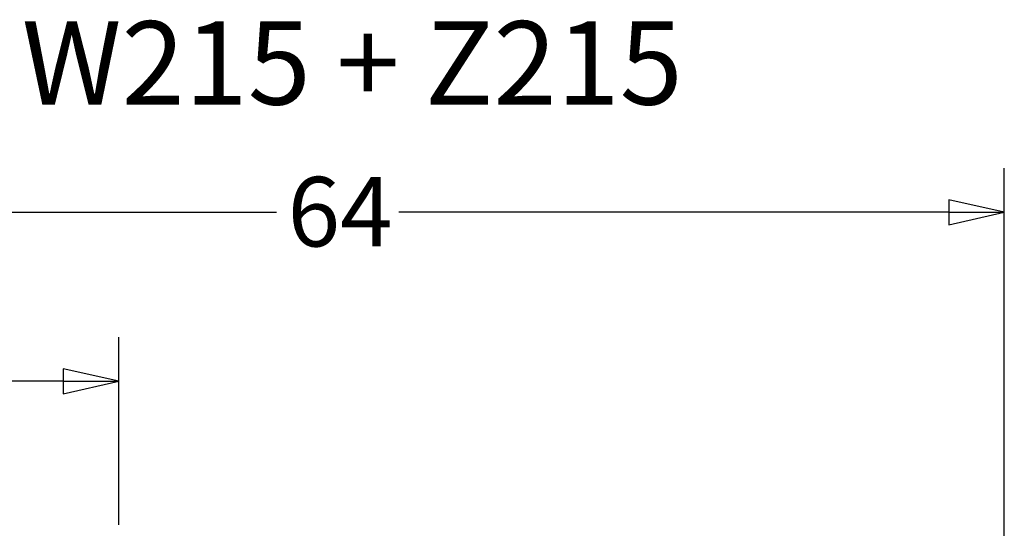
# Model space of a CAD drawing. Units: millimetres. Extents: x 8 to 932, y -14 to 282.
# Drawn here: x 180 to 227, y 100 to 124 of the extents above; entities that cross this region are included whole.
import ezdxf
from ezdxf.enums import TextEntityAlignment as Align

# ---------------------------------------------------------------- set-up
doc = ezdxf.new("R2010")
doc.units = ezdxf.units.MM
doc.header["$LTSCALE"] = 0.6666666666666666
doc.layers.add('Bemaßung (ISO)', color=7, linetype='Continuous', lineweight=25)
doc.layers.add('Symbol (ISO)', color=7, linetype='Continuous', lineweight=25)
doc.styles.add('Katalog 2010 - Zeichnung', font='plantc.ttf')
doc.styles.add('Textstil108', font='txt')
doc.dimstyles.new('Homepage', dxfattribs={"dimscale": 0.6666666666666666, "dimtxt": 5, "dimasz": 4, "dimexe": 3.174999999999998, "dimexo": 0.8, "dimgap": 0.8, "dimtad": 0, "dimtih": 1, "dimtoh": 1, "dimrnd": 1e-08, "dimtxsty": 'Katalog 2010 - Zeichnung', "dimblk": 'Filled-1', "dimcen": 0.09, "dimdle": 10, "dimclrd": 256, "dimclre": 256, "dimclrt": 256, "dimazin": 2, "dimtfac": 0.5, "dimtofl": 0, "dimtmove": 0, "dimatfit": 3, "dimfxl": 1, "dimtolj": 1, "dimlwd": 30, "dimlwe": 30, "dimarcsym": 0})

# ---------------------------------------------------------------- blocks, each defined once
blk = doc.blocks.new('Filled-1')
at = {"color": 0}
for p, q in [((0, 0), (-1, 0.225)), ((-1, 0.225), (-1, -0.225)), ((-1, 0), (0, 0)), ((-1, -0.225), (0, 0))]:
    blk.add_line(p, q, dxfattribs=at)
at = {"color": 0, "flags": 128}
blk.add_lwpolyline([(-1, -0.225), (0, 0), (-1, 0.225), (-1, -0.225)], dxfattribs=at)
at = {"color": 0}
blk.add_solid([(-1, -0.225), (0, 0), (-1, 0.225), (-1, -0.225)], dxfattribs=at)
blk = doc.blocks.new('*D16')
at = {"layer": 'Bemaßung (ISO)', "lineweight": 30}
for p, q in [((184.4077286900065, 99.85121395435321), (184.4077286900065, 108.8524928298678)), ((165.5743953566761, 106.7358261632011), (169.0544651289684, 106.7358261632011)), ((181.7410620233399, 106.7358261632011), (178.2609922510475, 106.7358261632011))]:
    blk.add_line(p, q, dxfattribs=at)
at = {"layer": 'Defpoints', "color": 0}
for p in [(162.9077286900094, 113.4024928298678), (184.4077286900065, 106.7358261632011), (184.4077286900065, 99.31788062101985)]:
    blk.add_point(p, dxfattribs=at)
at = {"layer": 'Bemaßung (ISO)', "lineweight": 30, "xscale": 2.666666666666666, "yscale": 2.666666666666666, "zscale": 2.666666666666666, "rotation": 180}
blk.add_blockref('Filled-1', (162.9077286900094, 106.7358261632011), dxfattribs=at)
at = {"layer": 'Bemaßung (ISO)', "lineweight": 30, "xscale": 2.666666666666666, "yscale": 2.666666666666666, "zscale": 2.666666666666666}
blk.add_blockref('Filled-1', (184.4077286900065, 106.7358261632011), dxfattribs=at)
at = {"layer": 'Bemaßung (ISO)', "lineweight": 35, "insert": (169.5877984623018, 108.7964323036893), "char_height": 3.333333333333333, "attachment_point": 1, "style": 'Katalog 2010 - Zeichnung'}
blk.add_mtext('\\A1;21,5', dxfattribs=at)
blk = doc.blocks.new('*D32')
at = {"layer": 'Bemaßung (ISO)', "lineweight": 30}
for p, q in [((226.9077286900069, 96.85121395143513), (226.9077286900069, 116.9588121469733)), ((165.5743953566761, 114.8421454803066), (191.9722973614564, 114.8421454803066)), ((224.2410620233402, 114.8421454803066), (197.8431600185598, 114.8421454803066))]:
    blk.add_line(p, q, dxfattribs=at)
at = {"layer": 'Defpoints', "color": 0}
for p in [(162.9077286900094, 121.7236566645597), (162.9077286900094, 114.8421454803066), (226.9077286900069, 96.31788061810178)]:
    blk.add_point(p, dxfattribs=at)
at = {"layer": 'Bemaßung (ISO)', "lineweight": 30, "xscale": 2.666666666666666, "yscale": 2.666666666666666, "zscale": 2.666666666666666, "rotation": 180}
blk.add_blockref('Filled-1', (162.9077286900094, 114.8421454803066), dxfattribs=at)
at = {"layer": 'Bemaßung (ISO)', "lineweight": 30, "xscale": 2.666666666666666, "yscale": 2.666666666666666, "zscale": 2.666666666666666}
blk.add_blockref('Filled-1', (226.9077286900069, 114.8421454803066), dxfattribs=at)
at = {"layer": 'Bemaßung (ISO)', "lineweight": 35, "insert": (192.5056306947898, 116.5321221711869), "char_height": 3.333333333333333, "attachment_point": 1, "style": 'Katalog 2010 - Zeichnung'}
blk.add_mtext('\\A1;64', dxfattribs=at)

msp = doc.modelspace()

# ---------------------------------------------------------------- texts
at = {"layer": 'Symbol (ISO)', "style": 'Textstil108'}
msp.add_text('W215 + Z215', height=4.000000158945718, dxfattribs=at).set_placement((179.7473195760733, 124.0004606495588), align=Align.TOP_LEFT)

# ---------------------------------------------------------------- dimensions: what is measured, and where the dimension line sits
at = {"layer": 'Bemaßung (ISO)', "lineweight": 35}
for base, p1, p2, override, picture, middle in [((162.9077286900094, 114.8421454803066), (226.9077286900069, 96.31788061810178), (162.9077286900094, 121.7236566645597), {"dimtih": 0, "dimtoh": 0, "dimdec": 2, "dimse2": 1, "dimtp": 0, "dimtm": 0, "dimtdec": 2, "dimatfit": 1}, '*D32', (194.9077286900081, 114.8421454803066)), ((184.4077286900065, 106.7358261632011), (162.9077286900094, 113.4024928298678), (184.4077286900065, 99.31788062101985), {"dimtih": 0, "dimtoh": 0, "dimdec": 2, "dimse1": 1, "dimtp": 0, "dimtm": 0, "dimtdec": 2, "dimatfit": 1}, '*D16', (173.657728690008, 106.7358261632011))]:
    dim = msp.add_linear_dim(base=base, p1=p1, p2=p2, angle=180, dimstyle='Homepage', override=override, dxfattribs=at)
    dim.commit()
    dim.dimension.update_dxf_attribs({"geometry": picture, "text_midpoint": middle, "dimtype": 160})

doc.saveas('drawing.dxf')
